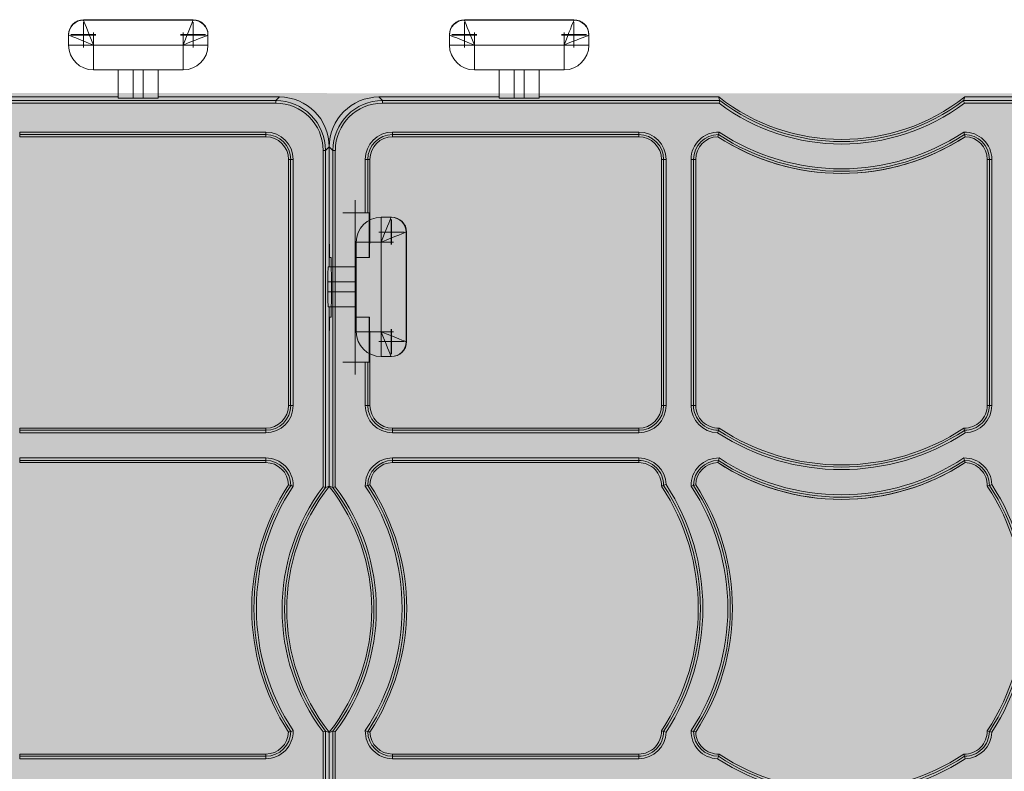
# Model space of a CAD drawing. Units: millimetres. Extents: x 1021 to 2507, y 5529 to 7201.
# Drawn here: x 1760 to 1956, y 7051 to 7201 of the extents above; entities that cross this region are included whole.
import ezdxf

# ---------------------------------------------------------------- set-up
doc = ezdxf.new("R2010")
doc.units = ezdxf.units.MM
doc.header["$MEASUREMENT"] = 0
doc.layers.add('clear stone. hatch', color=35, linetype='Continuous', lineweight=0)
doc.layers.add('eco50. multi', color=7, linetype='Continuous')

# ---------------------------------------------------------------- blocks, each defined once
blk = doc.blocks.new('SW_CENTERMARKSYMBOL_183')
at = {"color": 7, "linetype": 'Continuous', "lineweight": 0}
for q in [(0, 1.25), (-1.25, 0), (0, -1.25), (1.25, 0)]:
    blk.add_line((0, 0), q, dxfattribs=at)
blk = doc.blocks.new('SW_CENTERMARKSYMBOL_182')
at = {"color": 7, "linetype": 'Continuous', "lineweight": 0}
for q in [(0, 1.25), (-1.25, 0), (0, -1.25), (1.25, 0)]:
    blk.add_line((0, 0), q, dxfattribs=at)
blk = doc.blocks.new('SW_CENTERMARKSYMBOL_157')
at = {"color": 7, "linetype": 'Continuous', "lineweight": 0}
for q in [(0, 1.25), (-1.25, 0), (0, -1.25), (1.25, 0)]:
    blk.add_line((0, 0), q, dxfattribs=at)
blk = doc.blocks.new('SW_CENTERMARKSYMBOL_181')
at = {"color": 7, "linetype": 'Continuous', "lineweight": 0}
for q in [(0, 1.25), (-1.25, 0), (0, -1.25), (1.25, 0)]:
    blk.add_line((0, 0), q, dxfattribs=at)
blk = doc.blocks.new('SW_CENTERMARKSYMBOL_180')
at = {"color": 7, "linetype": 'Continuous', "lineweight": 0}
for q in [(0, 1.25), (-1.25, 0), (0, -1.25), (1.25, 0)]:
    blk.add_line((0, 0), q, dxfattribs=at)
blk = doc.blocks.new('SW_CENTERMARKSYMBOL_156')
at = {"color": 7, "linetype": 'Continuous', "lineweight": 0}
for q in [(0, 1.25), (-1.25, 0), (0, -1.25), (1.25, 0)]:
    blk.add_line((0, 0), q, dxfattribs=at)
blk = doc.blocks.new('SW_CENTERMARKSYMBOL_189')
at = {"color": 7, "linetype": 'Continuous', "lineweight": 0}
for q in [(0, 1.25), (-1.25, 0), (0, -1.25), (1.25, 0)]:
    blk.add_line((0, 0), q, dxfattribs=at)
blk = doc.blocks.new('SW_CENTERMARKSYMBOL_188')
at = {"color": 7, "linetype": 'Continuous', "lineweight": 0}
for q in [(0, 1.25), (-1.25, 0), (0, -1.25), (1.25, 0)]:
    blk.add_line((0, 0), q, dxfattribs=at)
blk = doc.blocks.new('SW_CENTERMARKSYMBOL_179')
at = {"color": 7, "linetype": 'Continuous', "lineweight": 0}
for q in [(0, 1.25), (-1.25, 0), (0, -1.25), (1.25, 0)]:
    blk.add_line((0, 0), q, dxfattribs=at)
blk = doc.blocks.new('SW_CENTERMARKSYMBOL_178')
at = {"color": 7, "linetype": 'Continuous', "lineweight": 0}
for q in [(0, 1.25), (-1.25, 0), (0, -1.25), (1.25, 0)]:
    blk.add_line((0, 0), q, dxfattribs=at)
blk = doc.blocks.new('SW_CENTERMARKSYMBOL_159')
at = {"color": 7, "linetype": 'Continuous', "lineweight": 0}
for q in [(0, 1.25), (-1.25, 0), (0, -1.25), (1.25, 0)]:
    blk.add_line((0, 0), q, dxfattribs=at)
blk = doc.blocks.new('SW_CENTERMARKSYMBOL_177')
at = {"color": 7, "linetype": 'Continuous', "lineweight": 0}
for q in [(0, 1.25), (-1.25, 0), (0, -1.25), (1.25, 0)]:
    blk.add_line((0, 0), q, dxfattribs=at)
blk = doc.blocks.new('SW_CENTERMARKSYMBOL_158')
at = {"color": 7, "linetype": 'Continuous', "lineweight": 0}
for q in [(0, 1.25), (-1.25, 0), (0, -1.25), (1.25, 0)]:
    blk.add_line((0, 0), q, dxfattribs=at)
blk = doc.blocks.new('SW_CENTERMARKSYMBOL_176')
at = {"color": 7, "linetype": 'Continuous', "lineweight": 0}
for q in [(0, 1.25), (-1.25, 0), (0, -1.25), (1.25, 0)]:
    blk.add_line((0, 0), q, dxfattribs=at)
blk = doc.blocks.new('SW_CENTERMARKSYMBOL_169')
at = {"color": 7, "linetype": 'Continuous', "lineweight": 0}
for q in [(0, 1.25), (-1.25, 0), (0, -1.25), (1.25, 0)]:
    blk.add_line((0, 0), q, dxfattribs=at)
blk = doc.blocks.new('SW_CENTERMARKSYMBOL_168')
at = {"color": 7, "linetype": 'Continuous', "lineweight": 0}
for q in [(0, 1.25), (-1.25, 0), (0, -1.25), (1.25, 0)]:
    blk.add_line((0, 0), q, dxfattribs=at)
blk = doc.blocks.new('SW_CENTERMARKSYMBOL_150')
at = {"color": 7, "linetype": 'Continuous', "lineweight": 0}
for q in [(0, 1.25), (-1.25, 0), (0, -1.25), (1.25, 0)]:
    blk.add_line((0, 0), q, dxfattribs=at)
blk = doc.blocks.new('SW_CENTERMARKSYMBOL_171')
at = {"color": 7, "linetype": 'Continuous', "lineweight": 0}
for q in [(0, 1.25), (-1.25, 0), (0, -1.25), (1.25, 0)]:
    blk.add_line((0, 0), q, dxfattribs=at)
blk = doc.blocks.new('SW_CENTERMARKSYMBOL_170')
at = {"color": 7, "linetype": 'Continuous', "lineweight": 0}
for q in [(0, 1.25), (-1.25, 0), (0, -1.25), (1.25, 0)]:
    blk.add_line((0, 0), q, dxfattribs=at)
blk = doc.blocks.new('SW_CENTERMARKSYMBOL_151')
at = {"color": 7, "linetype": 'Continuous', "lineweight": 0}
for q in [(0, 1.25), (-1.25, 0), (0, -1.25), (1.25, 0)]:
    blk.add_line((0, 0), q, dxfattribs=at)
blk = doc.blocks.new('e40 4x3 panels')
at = {"color": 7, "linetype": 'Continuous', "lineweight": 15}
for p, q in [((2704.57, 201.47), (2726.35, 201.47)), ((2704.57, 201.39), (2726.35, 201.39)), ((2780.28, 201.47), (2802.06, 201.47)), ((2780.28, 201.39), (2802.06, 201.39)), ((2701.6, 198.42), (2701.6, 198.5)), ((2701.6, 196.44), (2701.6, 198.42)), ((2729.32, 198.5), (2729.32, 198.42)), ((2729.32, 198.42), (2729.32, 196.44)), ((2777.31, 198.42), (2777.31, 198.5)), ((2777.31, 196.44), (2777.31, 198.42)), ((2805.03, 198.5), (2805.03, 198.42)), ((2805.03, 198.42), (2805.03, 196.44)), ((2706.55, 196.44), (2701.6, 196.44)), ((2724.37, 196.44), (2706.55, 196.44)), ((2706.55, 196.44), (2706.55, 191.49)), ((2729.32, 196.44), (2724.37, 196.44)), ((2724.37, 191.49), (2724.37, 196.44)), ((2782.26, 196.44), (2777.31, 196.44)), ((2800.08, 196.44), (2782.26, 196.44)), ((2782.26, 196.44), (2782.26, 191.49)), ((2805.03, 196.44), (2800.08, 196.44)), ((2800.08, 191.49), (2800.08, 196.44)), ((2724.37, 191.49), (2706.55, 191.49)), ((2711.5, 185.9), (2711.5, 191.49)), ((2714.47, 191.49), (2714.47, 185.85)), ((2716.45, 185.85), (2716.45, 191.49)), ((2719.42, 191.49), (2719.42, 185.9)), ((2800.08, 191.49), (2782.26, 191.49)), ((2787.21, 185.9), (2787.21, 191.49)), ((2790.18, 191.49), (2790.18, 185.85)), ((2792.16, 185.85), (2792.16, 191.49)), ((2795.13, 191.49), (2795.13, 185.9)), ((2711.5, 186.11), (2676.01, 186.11)), ((2711.5, 186.11), (2676.01, 186.11)), ((2743.52, 186.11), (2719.42, 186.11)), ((2743.52, 186.11), (2719.42, 186.11)), ((2742.8, 185.39), (2743.52, 186.11)), ((2787.21, 186.11), (2763.31, 186.11)), ((2787.21, 186.11), (2763.31, 186.11)), ((2763.31, 186.11), (2764.03, 185.39)), ((2830.82, 186.11), (2795.13, 186.11)), ((2830.82, 186.11), (2795.13, 186.11)), ((2830.82, 186.11), (2830.82, 186.11)), ((2915.91, 186.11), (2879.72, 186.11)), ((2915.91, 186.11), (2879.72, 186.11)), ((2879.72, 186.11), (2879.72, 186.11)), ((2675.77, 185.39), (2742.8, 185.39)), ((2742.8, 184.9), (2675.94, 184.9)), ((2716.45, 185.85), (2714.47, 185.85)), ((2742.8, 185.39), (2742.8, 184.9)), ((2764.03, 185.39), (2831.06, 185.39)), ((2764.03, 185.39), (2764.03, 184.9)), ((2830.89, 184.9), (2764.03, 184.9)), ((2792.16, 185.85), (2790.18, 185.85)), ((2831.06, 185.39), (2831.06, 185.39)), ((2879.48, 185.39), (2960.45, 185.39)), ((2879.48, 185.39), (2879.48, 185.39)), ((2960.29, 184.9), (2879.65, 184.9)), ((2691.9, 179.14), (2740.81, 179.14)), ((2691.9, 179.14), (2691.9, 178.65)), ((2740.81, 178.65), (2691.9, 178.65)), ((2691.9, 178.22), (2691.9, 178.65)), ((2691.9, 178.22), (2740.81, 178.22)), ((2740.81, 179.14), (2740.81, 178.65)), ((2740.81, 178.22), (2740.81, 178.65)), ((2766.02, 179.14), (2814.93, 179.14)), ((2766.02, 178.65), (2766.02, 179.14)), ((2814.93, 178.65), (2766.02, 178.65)), ((2766.02, 178.22), (2766.02, 178.65)), ((2766.02, 178.22), (2814.93, 178.22)), ((2814.93, 178.65), (2814.93, 179.14)), ((2814.93, 178.22), (2814.93, 178.65)), ((2753.42, 176.21), (2752.7, 175.49)), ((2753.42, 176.21), (2753.42, 159.64)), ((2754.13, 175.49), (2753.42, 176.21)), ((2753.42, 152.32), (2753.42, 176.21)), ((2753.42, 152.32), (2753.42, 176.21)), ((2752.2, 108.63), (2752.2, 175.49)), ((2752.2, 175.49), (2752.7, 175.49)), ((2752.7, 175.49), (2752.7, 108.47)), ((2754.13, 108.47), (2754.13, 175.49)), ((2754.13, 175.49), (2754.63, 175.49)), ((2754.63, 175.49), (2754.63, 108.63)), ((2745.33, 173.7), (2745.33, 124.8)), ((2745.33, 173.7), (2745.75, 173.7)), ((2745.75, 124.8), (2745.75, 173.7)), ((2746.25, 173.7), (2745.75, 173.7)), ((2746.25, 173.7), (2746.25, 124.8)), ((2760.58, 163.11), (2760.58, 173.7)), ((2760.58, 173.7), (2761.08, 173.7)), ((2761.08, 173.7), (2761.08, 163.11)), ((2761.5, 173.7), (2761.08, 173.7)), ((2761.5, 159.64), (2761.5, 173.7)), ((2819.45, 173.7), (2819.45, 124.8)), ((2819.45, 173.7), (2819.87, 173.7)), ((2819.87, 124.8), (2819.87, 173.7)), ((2819.87, 173.7), (2820.37, 173.7)), ((2820.37, 173.7), (2820.37, 124.8)), ((2825.33, 124.8), (2825.33, 173.7)), ((2825.33, 173.7), (2825.82, 173.7)), ((2825.82, 173.7), (2825.82, 124.8)), ((2826.25, 173.7), (2825.82, 173.7)), ((2826.25, 124.8), (2826.25, 173.7)), ((2884.2, 173.7), (2884.2, 124.8)), ((2884.2, 173.7), (2884.62, 173.7)), ((2884.62, 124.8), (2884.62, 173.7)), ((2884.62, 173.7), (2885.11, 173.7)), ((2885.11, 173.7), (2885.11, 124.8)), ((2758.6, 163.11), (2758.6, 133.41)), ((2760.58, 163.11), (2758.6, 163.11)), ((2761.08, 163.11), (2760.58, 163.11)), ((2761.08, 163.11), (2761.33, 163.11)), ((2761.33, 154.2), (2761.33, 163.11)), ((2763.74, 157.27), (2763.74, 162.22)), ((2763.74, 162.22), (2765.72, 162.22)), ((2765.72, 162.22), (2765.81, 162.22)), ((2753.42, 159.64), (2753.5, 154.2)), ((2761.45, 154.2), (2761.5, 159.64)), ((2768.69, 159.25), (2768.69, 137.47)), ((2768.78, 159.25), (2768.78, 137.47)), ((2763.74, 157.27), (2758.79, 157.27)), ((2758.79, 139.45), (2758.79, 157.27)), ((2763.74, 139.45), (2763.74, 157.27)), ((2753.5, 154.2), (2753.77, 154.2)), ((2758.6, 154.2), (2761.33, 154.2)), ((2761.33, 154.2), (2761.45, 154.2)), ((2753.2, 152.32), (2758.79, 152.32)), ((2758.79, 149.35), (2753.16, 149.35)), ((2753.16, 147.37), (2753.16, 149.35)), ((2753.85, 149.25), (2753.85, 147.27)), ((2753.16, 147.37), (2758.79, 147.37)), ((2758.79, 144.4), (2753.2, 144.4)), ((2753.42, 108.71), (2753.42, 144.4)), ((2753.42, 108.71), (2753.42, 144.4)), ((2753.5, 142.32), (2753.42, 136.88)), ((2753.77, 142.32), (2753.5, 142.32)), ((2761.33, 142.32), (2758.6, 142.32)), ((2761.33, 133.41), (2761.33, 142.32)), ((2761.45, 142.32), (2761.33, 142.32)), ((2761.5, 136.88), (2761.45, 142.32)), ((2758.79, 139.45), (2763.74, 139.45)), ((2763.74, 134.5), (2763.74, 139.45)), ((2753.42, 136.88), (2753.42, 108.71)), ((2761.5, 124.8), (2761.5, 136.88)), ((2758.6, 133.41), (2760.58, 133.41)), ((2760.58, 124.8), (2760.58, 133.41)), ((2760.58, 133.41), (2761.08, 133.41)), ((2761.08, 133.41), (2761.08, 124.8)), ((2761.33, 133.41), (2761.08, 133.41)), ((2765.72, 134.5), (2763.74, 134.5)), ((2765.81, 134.5), (2765.72, 134.5)), ((2745.33, 124.8), (2745.75, 124.8)), ((2746.25, 124.8), (2745.75, 124.8)), ((2760.58, 124.8), (2761.08, 124.8)), ((2761.5, 124.8), (2761.08, 124.8)), ((2819.45, 124.8), (2819.87, 124.8)), ((2819.87, 124.8), (2820.37, 124.8)), ((2825.33, 124.8), (2825.82, 124.8)), ((2826.25, 124.8), (2825.82, 124.8)), ((2884.2, 124.8), (2884.62, 124.8)), ((2884.62, 124.8), (2885.11, 124.8)), ((2740.81, 120.27), (2691.9, 120.27)), ((2691.9, 120.27), (2691.9, 119.85)), ((2691.9, 119.85), (2740.81, 119.85)), ((2691.9, 119.85), (2691.9, 119.35)), ((2740.81, 120.27), (2740.81, 119.85)), ((2740.81, 119.85), (2740.81, 119.35)), ((2814.93, 120.27), (2766.02, 120.27)), ((2766.02, 120.27), (2766.02, 119.85)), ((2766.02, 119.85), (2814.93, 119.85)), ((2766.02, 119.35), (2766.02, 119.85)), ((2814.93, 120.27), (2814.93, 119.85)), ((2814.93, 119.35), (2814.93, 119.85)), ((2740.81, 119.35), (2691.9, 119.35)), ((2814.93, 119.35), (2766.02, 119.35)), ((2691.9, 114.35), (2740.81, 114.35)), ((2691.9, 114.35), (2691.9, 113.85)), ((2740.81, 113.85), (2691.9, 113.85)), ((2691.9, 113.43), (2691.9, 113.85)), ((2740.81, 114.35), (2740.81, 113.85)), ((2740.81, 113.43), (2740.81, 113.85)), ((2766.02, 114.35), (2814.93, 114.35)), ((2766.02, 113.85), (2766.02, 114.35)), ((2814.93, 113.85), (2766.02, 113.85)), ((2766.02, 113.43), (2766.02, 113.85)), ((2814.93, 113.85), (2814.93, 114.35)), ((2814.93, 113.43), (2814.93, 113.85)), ((2691.9, 113.43), (2740.81, 113.43)), ((2766.02, 113.43), (2814.93, 113.43)), ((2752.7, 108.47), (2752.7, 108.47)), ((2753.42, 108.71), (2753.42, 108.71)), ((2753.42, 108.71), (2753.42, 108.71)), ((2754.13, 108.47), (2754.13, 108.47)), ((2752.2, -20.76), (2752.2, 59.88)), ((2752.7, 60.04), (2752.7, -20.93)), ((2752.7, 60.04), (2752.7, 60.04)), ((2753.42, 59.8), (2753.42, 30.94)), ((2753.42, 59.8), (2753.42, 59.8)), ((2753.42, 23.62), (2753.42, 59.8)), ((2753.42, 23.62), (2753.42, 59.8)), ((2753.42, 59.8), (2753.42, 59.8)), ((2754.13, -20.93), (2754.13, 60.04)), ((2754.13, 60.04), (2754.13, 60.04)), ((2754.63, 59.88), (2754.63, -20.76)), ((2740.81, 55.48), (2691.9, 55.48)), ((2691.9, 55.48), (2691.9, 55.05)), ((2691.9, 55.05), (2740.81, 55.05)), ((2691.9, 55.05), (2691.9, 54.56)), ((2740.81, 55.48), (2740.81, 55.05)), ((2740.81, 55.05), (2740.81, 54.56)), ((2814.93, 55.48), (2766.02, 55.48)), ((2766.02, 55.48), (2766.02, 55.05)), ((2766.02, 55.05), (2814.93, 55.05)), ((2766.02, 54.56), (2766.02, 55.05)), ((2814.93, 55.48), (2814.93, 55.05)), ((2814.93, 54.56), (2814.93, 55.05)), ((2740.81, 54.56), (2691.9, 54.56)), ((2814.93, 54.56), (2766.02, 54.56))]:
    blk.add_line(p, q, dxfattribs=at)
at = {"color": 7, "linetype": 'Continuous', "lineweight": 15, "flags": 128}
for points in [[(2704.57, 201.39), (2704.61, 201.29), (2704.72, 201.01), (2704.91, 200.55), (2705.15, 199.94), (2705.45, 199.19), (2705.8, 198.33), (2706.17, 197.4), (2706.55, 196.44)], [(2724.37, 196.44), (2724.72, 197.3), (2725.05, 198.13), (2725.36, 198.91), (2725.65, 199.62), (2725.89, 200.23), (2726.09, 200.73), (2726.23, 201.09), (2726.32, 201.31), (2726.35, 201.39)], [(2780.28, 201.39), (2780.32, 201.29), (2780.43, 201.01), (2780.61, 200.55), (2780.86, 199.94), (2781.16, 199.19), (2781.5, 198.33), (2781.87, 197.4), (2782.26, 196.44)], [(2800.08, 196.44), (2800.42, 197.3), (2800.76, 198.13), (2801.07, 198.91), (2801.35, 199.62), (2801.59, 200.23), (2801.79, 200.73), (2801.94, 201.09), (2802.03, 201.31), (2802.06, 201.39)], [(2701.6, 198.42), (2701.7, 198.38), (2701.98, 198.27), (2702.44, 198.09), (2703.05, 197.84), (2703.8, 197.54), (2704.66, 197.2), (2705.59, 196.83), (2706.55, 196.44)], [(2729.32, 198.42), (2729.25, 198.39), (2729.03, 198.3), (2728.66, 198.15), (2728.17, 197.96), (2727.56, 197.71), (2726.85, 197.43), (2726.07, 197.12), (2725.23, 196.78), (2724.37, 196.44)], [(2777.31, 198.42), (2777.4, 198.38), (2777.68, 198.27), (2778.14, 198.09), (2778.76, 197.84), (2779.51, 197.54), (2780.36, 197.2), (2781.29, 196.83), (2782.26, 196.44)], [(2805.03, 198.42), (2804.95, 198.39), (2804.73, 198.3), (2804.37, 198.15), (2803.87, 197.96), (2803.26, 197.71), (2802.55, 197.43), (2801.77, 197.12), (2800.94, 196.78), (2800.08, 196.44)], [(2765.72, 162.22), (2765.69, 162.14), (2765.6, 161.92), (2765.46, 161.55), (2765.26, 161.06), (2765.02, 160.45), (2764.73, 159.74), (2764.42, 158.96), (2764.09, 158.13), (2763.74, 157.27)], [(2768.69, 159.25), (2768.6, 159.21), (2768.32, 159.1), (2767.86, 158.91), (2767.24, 158.67), (2766.49, 158.37), (2765.64, 158.03), (2764.71, 157.65), (2763.74, 157.27)], [(2763.74, 139.45), (2764.71, 139.06), (2765.64, 138.69), (2766.49, 138.35), (2767.24, 138.05), (2767.86, 137.8), (2768.32, 137.62), (2768.6, 137.51), (2768.69, 137.47)], [(2765.72, 134.5), (2765.69, 134.57), (2765.6, 134.8), (2765.46, 135.16), (2765.26, 135.66), (2765.02, 136.27), (2764.73, 136.97), (2764.42, 137.75), (2764.09, 138.59), (2763.74, 139.45)]]:
    blk.add_lwpolyline(points, dxfattribs=at)
at = {"color": 7, "linetype": 'Continuous', "lineweight": 15}
for centre, radius, start, end in [((2704.57, 198.5), 2.97, 90, 180), ((2704.57, 198.42), 2.97, 90, 180), ((2726.35, 198.5), 2.97, 0, 90), ((2726.35, 198.42), 2.97, 0, 90), ((2780.28, 198.5), 2.97, 90, 180), ((2780.28, 198.42), 2.97, 90, 180), ((2802.06, 198.5), 2.97, 0, 90), ((2802.06, 198.42), 2.97, 0, 90), ((2706.55, 196.44), 4.95, 180, 270), ((2724.37, 196.44), 4.95, 270, 0), ((2782.26, 196.44), 4.95, 180, 270), ((2800.08, 196.44), 4.95, 270, 0), ((2855.27, 217.27), 39.6, 231.8755, 308.1245), ((3077.16, 102.53), 259.68, 161.3925, 161.5077), ((2855.27, 217.27), 40.52, 233.0175, 306.9825), ((2855.27, 217.27), 40.03, 232.7812, 307.2188), ((2637.02, 103.75), 255.84, 18.4918, 18.6087), ((2740.81, 173.7), 5.44, 0, 90), ((2740.81, 173.7), 4.95, 0, 90), ((2740.81, 173.7), 4.52, 0, 90), ((2766.02, 173.7), 5.44, 90, 180), ((2766.02, 173.7), 4.95, 90, 180), ((2766.02, 173.7), 4.52, 90, 180), ((2814.93, 173.7), 5.44, 0, 90), ((2814.93, 173.7), 4.95, 0, 90), ((2814.93, 173.7), 4.52, 0, 90), ((2830.77, 173.7), 5.44, 88.4171, 180), ((2830.77, 173.7), 4.95, 90.0148, 180), ((2830.77, 173.7), 4.52, 91.5823, 180), ((2858.91, 170.23), 29.37, 163.3559, 164.2193), ((2855.22, 215.89), 44.98, 236.8764, 303.1236), ((2855.22, 215.89), 44.98, 236.8744, 270), ((2862.43, 169.18), 33.05, 162.4603, 163.3544), ((2855.22, 215.89), 44.55, 236.7108, 303.2892), ((2855.22, 215.89), 44.06, 236.5238, 303.4762), ((2855.22, 215.89), 44.98, 270, 303.1231), ((2879.67, 173.7), 5.44, 0, 91.5829), ((2848.01, 169.18), 33.05, 16.6456, 17.5397), ((2879.67, 173.7), 4.95, 0, 89.9852), ((2851.53, 170.23), 29.37, 15.7807, 16.6441), ((2879.67, 173.7), 4.52, 0, 88.4177), ((2758.6, 163.11), 0.00099, 90, 180), ((2763.74, 157.27), 4.95, 90, 180), ((2765.72, 159.25), 2.97, 0, 90), ((2765.81, 159.25), 2.97, 0, 90), ((2763.74, 139.45), 4.95, 180, 270), ((2765.72, 137.47), 2.97, 270, 0), ((2765.81, 137.47), 2.97, 270, 0), ((2758.6, 133.41), 0.00099, 180, 270), ((2740.81, 124.8), 4.52, 270, 0), ((2740.81, 124.8), 5.44, 270, 0), ((2740.81, 124.8), 4.95, 270, 0), ((2766.02, 124.8), 5.44, 180, 270), ((2766.02, 124.8), 4.95, 180, 270), ((2766.02, 124.8), 4.52, 180, 270), ((2814.93, 124.8), 4.52, 270, 0), ((2814.93, 124.8), 5.44, 270, 0), ((2814.93, 124.8), 4.95, 270, 0), ((2830.77, 124.8), 5.44, 180, 268.4263), ((2830.77, 124.8), 4.95, 180, 270.0148), ((2830.77, 124.8), 4.52, 180, 271.5908), ((2879.67, 124.8), 4.52, 268.4092, 0), ((2879.67, 124.8), 4.95, 269.9852, 0), ((2879.67, 124.8), 5.44, 271.5737, 0), ((2790.42, 131.91), 42.11, 342.6504, 343.3517), ((2795.85, 130.29), 36.45, 343.3558, 344.0519), ((2855.22, 157.08), 44.55, 236.7075, 303.2925), ((2855.22, 157.08), 44.12, 236.5394, 303.4606), ((2915.13, 130.45), 37.01, 195.9529, 196.6385), ((2919.94, 131.89), 42.03, 196.648, 197.3507), ((2855.22, 157.08), 45.04, 236.8915, 303.1085), ((2740.81, 108.91), 5.44, 358.4171, 90), ((2740.81, 108.91), 4.95, 0.0148, 90), ((2766.02, 108.91), 5.44, 90, 181.5829), ((2766.02, 108.91), 4.95, 90, 179.9852), ((2814.93, 108.91), 5.44, 1.5737, 90), ((2814.93, 108.91), 4.95, 359.9852, 90), ((2830.77, 108.91), 5.44, 88.4171, 181.5829), ((2830.77, 108.91), 4.95, 90.0148, 179.9852), ((2859.16, 105.37), 29.63, 163.3593, 164.2153), ((2862.47, 104.37), 33.09, 162.4606, 163.3536), ((2855.22, 151.1), 44.55, 236.7108, 303.2892), ((2855.22, 151.1), 44.06, 236.5238, 303.4762), ((2879.67, 108.91), 5.44, 1.5737, 91.5829), ((2847.98, 104.37), 33.09, 16.6464, 17.5394), ((2879.67, 108.91), 4.95, 359.9852, 89.9852), ((2851.29, 105.37), 29.63, 15.7847, 16.6407), ((2740.81, 108.91), 4.52, 1.5823, 90), ((2766.02, 108.91), 4.52, 90, 178.4177), ((2814.93, 108.91), 4.52, 358.4092, 90), ((2830.77, 108.91), 4.52, 91.5823, 178.4177), ((2855.22, 151.1), 44.98, 236.8764, 303.1236), ((2855.22, 151.1), 44.98, 236.8744, 270), ((2855.22, 151.1), 44.98, 270, 303.1231), ((2879.67, 108.91), 4.52, 358.4092, 88.4177), ((2783, 84.45), 44.98, 146.8764, 213.1236), ((2783, 84.45), 44.55, 146.7108, 213.2892), ((2783, 84.45), 44.06, 146.5238, 213.4762), ((2784.57, 84.26), 40.52, 143.0175, 216.9825), ((2784.57, 84.26), 40.03, 142.7812, 217.2188), ((2784.57, 84.26), 39.6, 141.8755, 218.1245), ((2737.31, 80.66), 29.48, 73.356, 74.2163), ((2736.33, 77.37), 32.92, 72.4593, 73.3569), ((2669.84, -137.64), 259.68, 71.3925, 71.5077), ((2722.26, 84.26), 39.6, 321.8755, 38.1245), ((2836.99, -137.64), 259.68, 108.4923, 108.6075), ((2722.26, 84.26), 40.03, 322.7812, 37.2188), ((2722.26, 84.26), 40.52, 323.0175, 36.9825), ((2770.5, 77.37), 32.92, 106.6431, 107.5407), ((2723.83, 84.45), 44.06, 326.5238, 33.4762), ((2769.52, 80.66), 29.48, 105.7837, 106.644), ((2723.83, 84.45), 44.55, 326.7108, 33.2892), ((2723.83, 84.45), 44.98, 326.8764, 33.1236), ((2809.11, 144.92), 37.59, 285.9577, 286.6328), ((2782.64, 84.45), 44.12, 326.5394, 33.4606), ((2807.86, 149.09), 41.94, 286.6476, 287.3518), ((2782.64, 84.45), 44.55, 326.7075, 33.2925), ((2782.64, 84.45), 45.04, 326.8915, 33.1085), ((2835.26, 77.33), 32.96, 106.6439, 107.5404), ((2788.58, 84.45), 44.06, 326.5238, 33.4762), ((2834.33, 80.45), 29.7, 105.7866, 106.6406), ((2788.58, 84.45), 44.55, 326.7108, 33.2892), ((2788.58, 84.45), 44.98, 326.8764, 33.1236), ((2873.86, 144.92), 37.59, 285.9577, 286.6328), ((2847.39, 84.45), 44.12, 326.5394, 33.4606), ((2872.62, 149.03), 41.89, 286.6472, 287.3523), ((2847.39, 84.45), 44.55, 326.7075, 33.2925), ((2847.39, 84.45), 45.04, 326.8915, 33.1085), ((2740.81, 60), 5.44, 270, 1.5829), ((2740.81, 60), 4.95, 270, 359.9852), ((2740.81, 60), 4.52, 270, 358.4177), ((2737.22, 88.56), 29.81, 285.7876, 286.6383), ((2736.29, 91.66), 33.05, 286.6456, 287.5397), ((2671.06, 302.51), 255.84, 288.4918, 288.6087), ((2835.78, 302.51), 255.84, 251.3913, 251.5082), ((2766.02, 60), 5.44, 178.4171, 270), ((2770.54, 91.66), 33.05, 252.4603, 253.3544), ((2766.02, 60), 4.95, 180.0148, 270), ((2769.61, 88.56), 29.81, 253.3617, 254.2124), ((2766.02, 60), 4.52, 181.5823, 270), ((2814.93, 60), 4.52, 270, 1.5908), ((2814.93, 60), 4.95, 270, 0.0148), ((2814.93, 60), 5.44, 270, 358.4263), ((2809.45, 25.13), 36.4, 73.3557, 74.0529), ((2807.89, 19.92), 41.84, 72.6477, 73.3536), ((2830.77, 60), 5.44, 178.4171, 268.4263), ((2835.3, 91.7), 33.09, 252.4606, 253.3536), ((2830.77, 60), 4.95, 180.0148, 270.0148), ((2834.42, 88.78), 30.03, 253.3651, 254.2096), ((2830.77, 60), 4.52, 181.5823, 271.5908), ((2879.67, 60), 4.52, 268.4092, 1.5908), ((2879.67, 60), 4.95, 269.9852, 0.0148), ((2879.67, 60), 5.44, 271.5737, 358.4263), ((2874.19, 25.13), 36.4, 73.3557, 74.0529), ((2872.65, 19.97), 41.78, 72.6473, 73.3541), ((2790.42, 67.12), 42.11, 342.6504, 343.3517), ((2795.85, 65.5), 36.45, 343.3558, 344.0519), ((2855.22, 92.29), 44.55, 236.7075, 303.2925), ((2855.22, 92.29), 44.12, 236.5394, 303.4606), ((2915.13, 65.65), 37.01, 195.9529, 196.6385), ((2919.94, 67.09), 42.03, 196.648, 197.3507), ((2855.22, 92.29), 45.04, 236.8915, 303.1085)]:
    blk.add_arc(centre, radius, start, end, dxfattribs=at)
for centre, major_axis, ratio, start_param, end_param in [((2743.51, 176.21), (-7, -7), 0.999802, 2.356305, 3.926881), ((2763.32, 176.21), (7, -7), 0.999802, 2.356305, 3.926881), ((2855.27, 198.13), (0, -32.54), 0.80871, 5.090744, 5.114663), ((2855.27, 198.13), (0, -32.54), 0.80871, 1.168522, 1.192441), ((2714.47, 185.9), (2.97, 0), 0.014836, 3.141593, 4.712389), ((2716.45, 185.9), (2.97, 0), 0.014836, 4.712389, 6.283185), ((2742.79, 175.49), (-7, -7), 0.999802, 2.356305, 3.926881), ((2742.79, 175.49), (-6.65, -6.65), 0.99978, 2.356305, 3.926881), ((2764.04, 175.49), (7, -7), 0.999802, 2.356305, 3.926881), ((2764.04, 175.49), (6.65, -6.65), 0.99978, 2.356305, 3.926881), ((2790.18, 185.9), (2.97, 0), 0.014836, 3.141593, 4.712389), ((2792.16, 185.9), (2.97, 0), 0.014836, 4.712389, 6.283185), ((2753.77, 149.25), (0, -4.95), 0.014836, 1.570796, 3.141593), ((2753.2, 149.35), (0, -2.97), 0.014836, 3.141593, 4.712389), ((2753.2, 147.37), (0, -2.97), 0.014836, 4.712389, 6.283185), ((2753.77, 147.27), (0, -4.95), 0.014836, 0, 1.570796), ((2765.43, 84.26), (32.54, 0), 0.80871, 1.949151, 1.973071), ((2741.4, 84.26), (32.54, 0), 0.80871, 1.168522, 1.192441), ((2765.43, 84.26), (32.54, 0), 0.80871, 4.310115, 4.334034), ((2741.4, 84.26), (32.54, 0), 0.80871, 5.090744, 5.114663)]:
    blk.add_ellipse(centre, major_axis=major_axis, ratio=ratio, start_param=start_param, end_param=end_param, dxfattribs=at)
at = {"color": 7, "linetype": 'Continuous', "lineweight": 0, "xscale": 1.98, "yscale": 1.98, "zscale": 1.98, "rotation": 270}
for name, p in [('SW_CENTERMARKSYMBOL_159', (2704.57, 198.5)), ('SW_CENTERMARKSYMBOL_178', (2704.57, 198.42)), ('SW_CENTERMARKSYMBOL_158', (2726.35, 198.5)), ('SW_CENTERMARKSYMBOL_177', (2726.35, 198.42)), ('SW_CENTERMARKSYMBOL_157', (2780.28, 198.5)), ('SW_CENTERMARKSYMBOL_182', (2780.28, 198.42)), ('SW_CENTERMARKSYMBOL_156', (2802.06, 198.5)), ('SW_CENTERMARKSYMBOL_181', (2802.06, 198.42)), ('SW_CENTERMARKSYMBOL_179', (2706.55, 196.44)), ('SW_CENTERMARKSYMBOL_176', (2724.37, 196.44)), ('SW_CENTERMARKSYMBOL_183', (2782.26, 196.44)), ('SW_CENTERMARKSYMBOL_180', (2800.08, 196.44)), ('SW_CENTERMARKSYMBOL_189', (2758.6, 163.11)), ('SW_CENTERMARKSYMBOL_170', (2765.72, 159.25)), ('SW_CENTERMARKSYMBOL_151', (2765.81, 159.25)), ('SW_CENTERMARKSYMBOL_171', (2763.74, 157.27)), ('SW_CENTERMARKSYMBOL_168', (2763.74, 139.45)), ('SW_CENTERMARKSYMBOL_169', (2765.72, 137.47)), ('SW_CENTERMARKSYMBOL_150', (2765.81, 137.47)), ('SW_CENTERMARKSYMBOL_188', (2758.6, 133.41))]:
    blk.add_blockref(name, p, dxfattribs=at)

msp = doc.modelspace()

# ---------------------------------------------------------------- hatches: boundary and pattern name
at = {"layer": 'clear stone. hatch', "ltscale": 10, "transparency": 33554559}
h = msp.add_hatch(dxfattribs=at)
h.set_pattern_fill('AR-SAND', color=256, scale=1000)
h.set_pattern_definition([(37.5, (-1128, -5597.3), (-63, 1926.82), [0, -1520, 0, -1700, 0, -1625]), (7.5, (-1128, -5597.3), (1769.8, 2822.15), [0, -820, 0, -1370, 0, -525]), (327.5, (-2358, -5597.3), (3114.14, 5.66), [0, -500, 0, -1800, 0, -2350]), (317.5, (-2358, -5597.3), (3006.13, 877.7), [0, -250, 0, -1180, 0, -1350])])
h.paths.add_polyline_path([(2490.92, 7186.11), (1162.54, 7186.15), (1162.54, 6194.24), (2490.92, 6194.2)])
h = msp.add_hatch(dxfattribs=at)
h.set_pattern_fill('HEX', color=256, scale=40, angle=90)
h.set_pattern_definition([(90, (-1127.9715, -5597.269), (-8.660254, 5e-16), [5, -10]), (210, (-1127.9715, -5597.269), (4.330127, -7.5), [5, -10]), (150, (-1127.9715, -5592.269), (-4.330127, -7.5), [5, -10])])
h.paths.add_polyline_path([(1162.54, 7186.15), (2490.92, 7186.11), (2490.92, 6194.2), (1162.54, 6194.24)])

# ---------------------------------------------------------------- block references
at = {"layer": 'eco50. multi'}
msp.add_blockref('e40 4x3 panels', (-931.83, 6999.26), dxfattribs=at)

doc.saveas('drawing.dxf')
